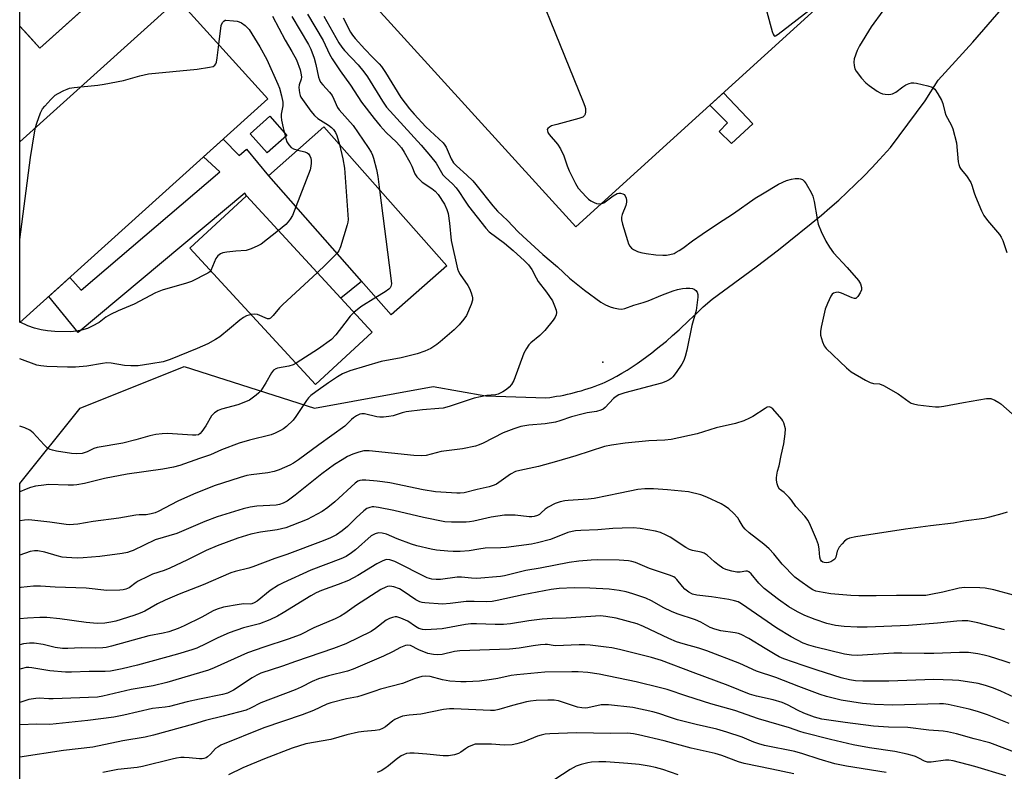
# Model space of a CAD drawing. Units: inches. Extents: x 1255762 to 1261762, y 493455 to 497455.
# Drawn here: x 1255762 to 1256082, y 495738 to 495982 of the extents above; entities that cross this region are included whole.
import ezdxf

# ---------------------------------------------------------------- set-up
doc = ezdxf.new("R2010")
doc.units = ezdxf.units.IN
doc.header["$MEASUREMENT"] = 0
for name, color, linetype in [('BLDG-Footprint', 5, 'Continuous'), ('CULTRL-Pad', 6, 'Continuous'), ('ELEV-Spot Elevation', 7, 'Continuous'), ('NTRL-Trees', 3, 'Continuous'), ('TRANS-Non Street Sidewalk', 7, 'Continuous'), ('TRANS-Parking Lot', 4, 'Continuous'), ('Undefined', 1, 'Continuous')]:
    doc.layers.add(name, color=color, linetype=linetype)

msp = doc.modelspace()

# ---------------------------------------------------------------- linework, layer by layer
at = {"layer": 'BLDG-Footprint'}
for points, elevation in [([(1256086.73, 496045.03), (1255943, 495914.42), (1255864.28, 496001.05), (1256008.01, 496131.66)], 399.71), ([(1255813.75, 495988.33), (1255762.47, 495942.07), (1255762.47, 495979.63), (1255769, 495972.4), (1255801.59, 496001.81)], 411.48), ([(1255762.47, 495942.07), (1255813.75, 495988.33), (1255842.95, 495955.96), (1255762.46, 495883.35)], 410.86), ([(1255901.06, 495901.74), (1255883.06, 495885.84), (1255843.2, 495930.98), (1255861.19, 495946.87)], 409.09), ([(1255876.84, 495880.2), (1255858.48, 495863.29), (1255817.7, 495907.54), (1255836.06, 495924.46)], 411.69)]:
    msp.add_lwpolyline(points, close=True, dxfattribs=dict(at, elevation=elevation))
at = {"layer": 'CULTRL-Pad'}
msp.add_lwpolyline([(1255849.13, 495944.15), (1255842.78, 495938.49), (1255837.28, 495944.67), (1255843.62, 495950.32)], close=True, dxfattribs=at)
at = {"layer": 'ELEV-Spot Elevation'}
msp.add_point((1255951.8, 495870.5, 402.51), dxfattribs=at)
at = {"layer": 'NTRL-Trees'}
msp.add_lwpolyline([(1255762.43, 495407.78), (1255762.46, 495831.12), (1255782.06, 495855.59), (1255815.86, 495869.11), (1255858.11, 495855.59), (1255896.62, 495862.66), (1255913.75, 495859.53), (1255933.25, 495858.94), (1255934.5, 495859.09), (1255935.63, 495859.25), (1255936.75, 495859.44), (1255938, 495859.63), (1255939.13, 495859.84), (1255940.25, 495860.09), (1255941.37, 495860.34), (1255942.5, 495860.62), (1255943.63, 495860.94), (1255944.75, 495861.25), (1255945.87, 495861.59), (1255947, 495861.94), (1255948.12, 495862.31), (1255949.25, 495862.72), (1255950.38, 495863.16), (1255951.5, 495863.59), (1255952.5, 495864.03), (1255954.5, 495864.94), (1255956.25, 495865.91), (1255957.87, 495866.91), (1255959.63, 495867.94), (1255961.25, 495869), (1255962.88, 495870.09), (1255964.37, 495871.19), (1255966, 495872.34), (1255967.63, 495873.5), (1255969.12, 495874.69), (1255970.62, 495875.91), (1255972.37, 495877.34), (1255974.38, 495879.16), (1255976.5, 495881), (1255979.75, 495884.12), (1255982.13, 495886.34), (1255984.37, 495888.5), (1255987.25, 495890.94), (1256001.5, 495901.5), (1256008.75, 495907.03), (1256022.75, 495918.19), (1256025.5, 495920.63), (1256028.37, 495923.12), (1256031.13, 495925.66), (1256033.75, 495928.25), (1256036.5, 495930.87), (1256039.13, 495933.56), (1256041.63, 495936.28), (1256045.13, 495940.19), (1256056.38, 495955.37), (1256060.62, 495962.03), (1256071.87, 495974.38), (1256081.88, 495985.87)], dxfattribs=at)
at = {"layer": 'TRANS-Non Street Sidewalk'}
for points in [[(1256000.47, 495947.83), (1255993.57, 495941.55), (1255989.48, 495945.37), (1255992.25, 495948.2), (1255986.47, 495953.92), (1255990.96, 495958)], [(1255828.52, 495942.95), (1255833.71, 495937.63), (1255836.11, 495939.68), (1255843.2, 495930.98), (1255873.44, 495896.74), (1255866.65, 495891.25), (1255836.06, 495924.46), (1255835.51, 495925.33), (1255781.45, 495880.17), (1255771.84, 495891.82), (1255778.67, 495897.98), (1255782.38, 495893.84), (1255827.4, 495932.25), (1255822.1, 495937.15)]]:
    msp.add_lwpolyline(points, close=True, dxfattribs=at)
at = {"layer": 'TRANS-Parking Lot'}
msp.add_lwpolyline([(1255809.76, 495992.76), (1255801.59, 496001.81), (1255801.27, 496001.51), (1255795.77, 495996.55), (1255769, 495972.4), (1255765.27, 495976.52), (1255762.47, 495979.63), (1255762.48, 496076.48), (1255768.02, 496069.98), (1255816.05, 496016.67), (1255825.1, 496006.61)], close=True, dxfattribs=at)
at = {"layer": 'Undefined'}
for points, elevation in [([(1255922.52, 496011.45), (1255945.36, 495955.06), (1255945.88, 495953.65), (1255946.08, 495952.81), (1255946.11, 495951.74), (1255946, 495950.99), (1255945.81, 495950.56), (1255945.27, 495950.08), (1255943.97, 495949.57), (1255936.82, 495947.71), (1255935.14, 495947.19), (1255934.43, 495946.82), (1255933.91, 495946.36), (1255933.72, 495946), (1255933.74, 495945.57), (1255933.92, 495945.11), (1255934.38, 495944.41), (1255937.06, 495941.23), (1255937.99, 495939.79), (1255939.11, 495937.49), (1255940.19, 495934.22), (1255940.84, 495932.62), (1255942.9, 495928.47), (1255943.79, 495926.99), (1255946.3, 495924.21), (1255947.15, 495923.42), (1255947.88, 495922.91), (1255948.9, 495922.32), (1255949.7, 495921.99), (1255950.49, 495921.9), (1255951.38, 495922.04)], 400), ([(1256003.6, 495989.59), (1256006.75, 495977.83), (1256007.01, 495977.04), (1256007.34, 495976.46), (1256007.48, 495976.37), (1256007.84, 495976.41), (1256008.71, 495976.94), (1256018.63, 495984.73)], 398), ([(1256046.5, 495989.85), (1256038.85, 495979.37), (1256035.03, 495973.25), (1256034.29, 495971.7), (1256033.4, 495969), (1256033.23, 495967.9), (1256033.32, 495966.79), (1256033.61, 495965.73), (1256034.02, 495965), (1256035.78, 495962.74), (1256037.09, 495961.22), (1256038.19, 495960.31), (1256040.82, 495958.54), (1256041.8, 495957.96), (1256042.58, 495957.66), (1256043.39, 495957.52), (1256044.5, 495957.45), (1256045.31, 495957.49), (1256045.83, 495957.59), (1256046.83, 495958.12), (1256049.2, 495959.91), (1256050.17, 495960.54), (1256051.19, 495961.01), (1256051.96, 495961.16), (1256052.76, 495961.19), (1256053.6, 495961.1), (1256057.3, 495960.2), (1256058.65, 495959.75), (1256059.13, 495959.48), (1256059.53, 495959.11), (1256060.53, 495957.67), (1256061.7, 495955.61), (1256062.09, 495954.53), (1256062.79, 495951.76), (1256063.14, 495950.68), (1256064.81, 495947.6), (1256065.34, 495946.25), (1256066.58, 495941.75), (1256067.17, 495935.53), (1256067.33, 495934.7), (1256067.68, 495933.72), (1256068.13, 495933.02), (1256069.84, 495931), (1256071.27, 495928.79), (1256071.6, 495927.98), (1256072.31, 495925.43), (1256072.7, 495924.31), (1256074.64, 495919.68), (1256075.41, 495918.1), (1256076.64, 495916.48), (1256080.54, 495911.97), (1256081.11, 495911.12), (1256081.57, 495910.04), (1256082.9, 495906.11)], 398), ([(1255861.2, 495982.79), (1255866.09, 495974.18), (1255867, 495972.77), (1255867.93, 495971.65), (1255872.29, 495967), (1255874.21, 495964.8), (1255875.36, 495963.1), (1255880.21, 495955.23), (1255881.57, 495953.31), (1255892.79, 495940.99), (1255895.81, 495937.37), (1255897.62, 495935.06), (1255899.81, 495931.37), (1255900.64, 495930.47), (1255902.94, 495928.44), (1255904.12, 495927.16), (1255905.05, 495925.88), (1255906.84, 495923.07), (1255908.16, 495921.19), (1255913.73, 495914), (1255914.9, 495912.84), (1255919.8, 495909.11), (1255922.6, 495906.8), (1255926.35, 495903.41), (1255927.59, 495902.1), (1255928.66, 495900.56), (1255930.08, 495897.86), (1255930.77, 495896.73), (1255933.48, 495893.19), (1255935.38, 495890.37), (1255936.09, 495888.77), (1255936.56, 495887.4), (1255936.7, 495886.58), (1255936.61, 495885.84), (1255936.26, 495885.11), (1255935.63, 495884.16), (1255932.96, 495880.74), (1255931.33, 495879.14), (1255928.37, 495876.81), (1255927.78, 495876.15), (1255926.92, 495874.95), (1255926.13, 495873.44), (1255922.85, 495864.57), (1255922.13, 495863.28), (1255921.36, 495862.38), (1255920.49, 495861.6), (1255919.27, 495860.87), (1255917.74, 495860.13), (1255916.92, 495859.9), (1255914.05, 495859.64), (1255910.02, 495858.84), (1255901.86, 495856.14), (1255899.95, 495855.62), (1255898.53, 495855.43), (1255893.17, 495855), (1255887.86, 495854.4), (1255886.56, 495854.11), (1255883.68, 495853.12), (1255882.26, 495852.83), (1255880.52, 495852.63), (1255879.38, 495852.64), (1255878.33, 495852.81), (1255874.36, 495853.7), (1255873.55, 495853.73), (1255872.85, 495853.6), (1255871.79, 495853.11), (1255870.79, 495852.47), (1255870.13, 495851.9), (1255868.79, 495850.47), (1255867.94, 495849.76), (1255859.5, 495843.72), (1255852.96, 495838.8), (1255851.35, 495837.72), (1255850.12, 495837.05), (1255846.66, 495835.57), (1255845.04, 495834.98), (1255843.03, 495834.61), (1255837.54, 495833.95), (1255836.2, 495833.7), (1255833.97, 495833.06), (1255825.52, 495830.33), (1255818.81, 495827.63), (1255813.81, 495825.33), (1255807.39, 495822.04), (1255806.38, 495821.61), (1255805.15, 495821.23), (1255803.44, 495820.94), (1255801.23, 495820.95), (1255800.08, 495820.85), (1255794.58, 495819.87), (1255786.25, 495818.74), (1255781.3, 495817.92), (1255779.89, 495817.78), (1255778.55, 495817.75), (1255777.51, 495817.82), (1255772.23, 495818.58), (1255766.35, 495819.25), (1255765.17, 495819.31), (1255764.03, 495819.25), (1255762.62, 495819.04), (1255762.46, 495819)], 404), ([(1255867.46, 495982.31), (1255869.85, 495977.66), (1255870.44, 495976.67), (1255871.33, 495975.55), (1255874.43, 495972.15), (1255876.95, 495969.49), (1255879.1, 495967.36), (1255879.85, 495966.5), (1255881.15, 495964.56), (1255886.2, 495956.38), (1255888.98, 495952.78), (1255890.49, 495951.02), (1255894.34, 495946.9), (1255899.93, 495941.67), (1255900.44, 495941.01), (1255900.87, 495940.26), (1255902.53, 495936.48), (1255903.31, 495935.21), (1255904.23, 495934.28), (1255907.64, 495931.26), (1255909.5, 495929.33), (1255910.47, 495928.21), (1255916.07, 495921.22), (1255917.52, 495919.54), (1255920.81, 495916.45), (1255924.3, 495912.81), (1255925.75, 495911.42), (1255932.31, 495905.44), (1255937.04, 495901.42), (1255940.94, 495897.74), (1255945.78, 495893.91), (1255951.06, 495889.95), (1255952.57, 495889.17), (1255954.14, 495888.49), (1255955.2, 495888.16), (1255956.83, 495887.82), (1255957.91, 495887.73), (1255958.92, 495887.92), (1255961.84, 495889.04), (1255964.86, 495889.91), (1255966.44, 495890.45), (1255971.08, 495892.34), (1255974.62, 495893.68), (1255976, 495894.1), (1255977.67, 495894.45), (1255978.85, 495894.57), (1255980.04, 495894.58), (1255980.89, 495894.44), (1255981.36, 495894.24), (1255981.98, 495893.79), (1255982.42, 495893.22), (1255982.58, 495892.46), (1255982.57, 495891.63), (1255982.09, 495887.33), (1255980.68, 495882.38), (1255979.02, 495874.42), (1255978.5, 495872.3), (1255978.04, 495871.06), (1255977.43, 495869.87), (1255975.58, 495867.17), (1255974.5, 495865.76), (1255973.91, 495865.19), (1255973.26, 495864.73), (1255972.22, 495864.23), (1255970.85, 495863.72), (1255958.93, 495860.58), (1255956.97, 495859.93), (1255956.04, 495859.37), (1255955.19, 495858.68), (1255952.55, 495855.76), (1255951.86, 495855.27), (1255951.1, 495854.89), (1255949.75, 495854.48), (1255946.66, 495854.06), (1255944.96, 495853.68), (1255941.59, 495852.74), (1255937.79, 495851.44), (1255936.41, 495851.07), (1255933.03, 495850.53), (1255927.76, 495850.01), (1255925.17, 495849.57), (1255922.85, 495848.84), (1255919.39, 495847.54), (1255912.86, 495844.26), (1255911.55, 495843.65), (1255910.46, 495843.25), (1255906.19, 495842.39), (1255899.25, 495841.47), (1255894.42, 495840.25), (1255892.97, 495840.09), (1255890.36, 495840.22), (1255875.85, 495841.77), (1255874.2, 495841.72), (1255872.52, 495841.32), (1255870.6, 495840.65), (1255868.85, 495839.86), (1255867.08, 495838.85), (1255864.6, 495837.28), (1255860.56, 495834.25), (1255851.89, 495827.36), (1255849.24, 495825.43), (1255848.01, 495824.77), (1255846.75, 495824.28), (1255845.67, 495824.05), (1255839.45, 495823.74), (1255837.25, 495823.41), (1255835.03, 495822.84), (1255826.54, 495820.29), (1255822.5, 495818.83), (1255813.45, 495814.93), (1255806.44, 495812.83), (1255799.31, 495809.42), (1255798.33, 495809.01), (1255797.42, 495808.73), (1255795.67, 495808.41), (1255788.4, 495807.39), (1255783.08, 495806.97), (1255781.04, 495806.92), (1255777.63, 495807.05), (1255776.23, 495807.21), (1255774.62, 495807.59), (1255770.55, 495808.8), (1255768.28, 495809.23), (1255767.18, 495809.29), (1255765.84, 495809.02), (1255762.46, 495807.85)], 402), ([(1255827.03, 495973.61), (1255827.87, 495979.86), (1255828.29, 495980.79), (1255828.71, 495981.25), (1255829.13, 495981.5), (1255829.33, 495981.57), (1255831.84, 495981.34), (1255832.98, 495981.2), (1255833.7, 495981.01), (1255834.47, 495980.62), (1255835.67, 495979.77), (1255836.33, 495979.19), (1255836.89, 495978.54), (1255840.38, 495972.87), (1255842.66, 495968.76), (1255846.27, 495960.71), (1255846.77, 495959.43), (1255847.48, 495956.93), (1255847.88, 495954.95), (1255847.84, 495953.75), (1255847.36, 495951.02), (1255847.35, 495950.2), (1255847.47, 495949.1), (1255847.97, 495946.59), (1255848.83, 495943.16), (1255849.19, 495942.05), (1255849.76, 495941.04), (1255850.54, 495940.2), (1255851.27, 495939.78), (1255852.7, 495939.38)], 412), ([(1255844.54, 495982.88), (1255848.61, 495975), (1255850.83, 495971.34), (1255852.26, 495968.64), (1255853.47, 495965.38), (1255853.85, 495963.78), (1255853.88, 495962.98), (1255853.81, 495962.43), (1255853.21, 495960.52), (1255853.1, 495959.67), (1255853.23, 495957.91), (1255853.44, 495957.12), (1255853.72, 495956.49), (1255856.9, 495952.02), (1255858.12, 495950.54), (1255859.25, 495949.65), (1255862.67, 495947.46), (1255863.71, 495946.64), (1255864.31, 495946.02), (1255864.94, 495945.1), (1255865.42, 495944.1), (1255866.23, 495941.17)], 410), ([(1255850.73, 495982.69), (1255856.22, 495973.64), (1255856.92, 495972.1), (1255858.03, 495969.21), (1255858.59, 495967.17), (1255859.47, 495963.02), (1255859.78, 495962.12), (1255860.14, 495961.45), (1255860.8, 495960.56), (1255862.98, 495958.14), (1255863.83, 495957.05), (1255864.45, 495955.92), (1255865.58, 495953.22), (1255866.1, 495952.38), (1255870.72, 495947.32), (1255875.55, 495940.2), (1255876.5, 495938.69), (1255876.95, 495937.76), (1255877.32, 495936.76), (1255878.22, 495933.07), (1255878.69, 495930.77), (1255879.27, 495926.41)], 408), ([(1255852.7, 495939.38), (1255855, 495938.79), (1255855.78, 495938.44), (1255856.19, 495938.11), (1255856.64, 495937.51), (1255856.93, 495936.77), (1255857.05, 495935.97), (1255857.06, 495935.16), (1255856.98, 495934.09), (1255856.7, 495932.96), (1255852.09, 495920.91)], 412), ([(1255866.23, 495941.17), (1255867.34, 495936.51), (1255867.86, 495933.48), (1255869.02, 495916.81), (1255868.95, 495915.93), (1255868.76, 495915.07), (1255866.61, 495907.95), (1255866.04, 495906.61), (1255865.43, 495905.81)], 410), ([(1255951.38, 495922.04), (1255952.03, 495922.29), (1255952.52, 495922.58), (1255955.13, 495924.54), (1255956.4, 495925.26), (1255956.93, 495925.41), (1255957.49, 495925.42), (1255958.28, 495925.21), (1255958.71, 495924.93), (1255959.01, 495924.53), (1255959.31, 495923.79), (1255959.47, 495922.97), (1255959.49, 495922.43), (1255959.21, 495921.34), (1255958.02, 495918.4), (1255957.85, 495917.57), (1255957.82, 495916.74), (1255958.12, 495915.33), (1255959.76, 495909.99), (1255960.13, 495908.89), (1255960.49, 495908.14), (1255961.04, 495907.55), (1255961.73, 495907.1), (1255963, 495906.46), (1255964.07, 495906.08), (1255965.77, 495905.78), (1255968.93, 495905.4), (1255971.24, 495905.2), (1255972.38, 495905.22), (1255973.49, 495905.43), (1255974.86, 495905.83), (1255975.61, 495906.18), (1255976.56, 495906.74), (1255977.7, 495907.52), (1255980.84, 495909.91), (1255984.05, 495912.01), (1255989.02, 495915.47), (1255994.14, 495918.78), (1256001.22, 495923.72), (1256003.57, 495925.19), (1256008.78, 495928.25), (1256011.4, 495929.45), (1256013.04, 495929.97), (1256014.2, 495930.11), (1256015.37, 495930.12), (1256015.92, 495930.06), (1256016.57, 495929.81), (1256017.13, 495929.32), (1256017.77, 495928.39), (1256019.36, 495925.64), (1256019.97, 495924.35), (1256020.37, 495922.7), (1256021.32, 495917.04), (1256021.67, 495915.36), (1256022.59, 495912.89), (1256024.1, 495909.84), (1256025.31, 495907.88), (1256026.68, 495906), (1256031.11, 495901.28), (1256034.77, 495896.97), (1256035.37, 495895.99), (1256035.73, 495894.76), (1256035.69, 495894), (1256035.29, 495892.99), (1256034.57, 495891.83), (1256034.24, 495891.46), (1256033.86, 495891.22), (1256033.41, 495891.19), (1256032.65, 495891.38), (1256029.21, 495892.92), (1256028.15, 495893.22), (1256027.35, 495893.16), (1256026.61, 495892.92), (1256026.21, 495892.61), (1256025.75, 495891.95), (1256024.69, 495889.6), (1256023.98, 495887.71), (1256022.63, 495881.89), (1256022.37, 495880.44), (1256022.41, 495879.31), (1256023.04, 495877.15), (1256023.57, 495875.85), (1256024.24, 495874.94), (1256030.82, 495868.64), (1256032.42, 495867.35), (1256037.02, 495864.68), (1256038.57, 495863.87), (1256039.64, 495863.58), (1256041.61, 495863.51), (1256042.91, 495862.98), (1256047.65, 495860.2), (1256051.18, 495857.66), (1256051.89, 495857.24), (1256052.57, 495856.95), (1256053.97, 495856.66), (1256057.71, 495856.22), (1256059.78, 495856.02), (1256060.96, 495856), (1256062.43, 495856.19), (1256068.85, 495857.45), (1256076.36, 495858.71), (1256077.21, 495858.75), (1256077.75, 495858.66), (1256079.04, 495858.14), (1256080.28, 495857.45), (1256080.98, 495856.96), (1256084.67, 495853.74)], 400), ([(1255879.27, 495926.41), (1255882.97, 495897.75), (1255883.1, 495895.98), (1255882.89, 495895.04), (1255882.68, 495894.65), (1255882.3, 495894.24), (1255881.1, 495893.39), (1255878.05, 495891.52)], 408), ([(1255852.09, 495920.91), (1255851.01, 495918.15), (1255850.27, 495916.92), (1255849.57, 495916.03), (1255848.78, 495915.2), (1255846.4, 495913.24)], 412), ([(1255846.4, 495913.24), (1255840.78, 495908.81), (1255839.76, 495908.24), (1255837.58, 495907.27), (1255835.92, 495906.76), (1255832.58, 495906.52), (1255829.73, 495906.22), (1255828.33, 495906), (1255827.57, 495905.73), (1255826.75, 495905.06), (1255826.1, 495904.19), (1255824.44, 495900.23)], 412), ([(1255865.43, 495905.81), (1255861.83, 495902.22), (1255859.01, 495899.55)], 410), ([(1255824.44, 495900.23), (1255824.13, 495899.81), (1255823.51, 495899.36), (1255818.24, 495896.67), (1255816.58, 495896.12), (1255808.73, 495893.84), (1255806.56, 495893.07), (1255799.59, 495889.31), (1255794.44, 495887.2), (1255791.89, 495885.95), (1255790.43, 495885.11), (1255788.2, 495883.44), (1255785.95, 495882.16), (1255784.41, 495881.48), (1255782.53, 495880.89), (1255780.85, 495880.56), (1255778.88, 495880.4), (1255773.81, 495880.43), (1255771.47, 495880.63), (1255769.41, 495880.97), (1255767.24, 495881.58), (1255765.11, 495882.33), (1255762.6, 495883.48)], 412), ([(1255859.01, 495899.55), (1255847.87, 495889.19), (1255846.83, 495888.11), (1255844.67, 495885.61), (1255843.85, 495884.84), (1255843.4, 495884.62), (1255842.89, 495884.61), (1255842.16, 495884.85), (1255840.41, 495885.7), (1255839.64, 495885.98), (1255838.62, 495886.13), (1255837.55, 495886)], 410), ([(1255878.05, 495891.52), (1255873.22, 495888.47), (1255870.93, 495886.61)], 408), ([(1255837.55, 495886), (1255836.09, 495885.55), (1255835.04, 495885.03), (1255833.89, 495884.15), (1255830.57, 495881.31), (1255827.45, 495878.77), (1255826.02, 495877.84), (1255823.51, 495876.48), (1255820.05, 495874.94), (1255811.28, 495871.33), (1255809.05, 495870.66), (1255805, 495869.92), (1255800.85, 495869.37), (1255798.51, 495869.28), (1255796.49, 495869.44), (1255792.15, 495870.17), (1255790.75, 495870.25), (1255789.35, 495870.1), (1255784.26, 495869.2), (1255780.55, 495868.89), (1255777.95, 495868.84), (1255771.26, 495869.1), (1255769.26, 495869.28), (1255768.02, 495869.54), (1255762.46, 495871.57)], 410), ([(1255870.93, 495886.61), (1255869.77, 495885.45), (1255868.03, 495883.16), (1255865.02, 495879.43), (1255863.62, 495877.91), (1255859.42, 495874.8), (1255852.17, 495870.14)], 408), ([(1255852.17, 495870.14), (1255851.17, 495869.66), (1255849.82, 495869.23), (1255846.08, 495868.57), (1255845.55, 495868.37), (1255844.85, 495867.91), (1255844.16, 495867.07), (1255842.39, 495863.85), (1255840.68, 495861.19), (1255840.08, 495860.55), (1255839.19, 495859.78), (1255837.05, 495858.2), (1255835.74, 495857.58), (1255833.3, 495856.64), (1255827.97, 495855.23), (1255826.91, 495854.77), (1255825.67, 495854.03), (1255825.24, 495853.67), (1255824.72, 495853.04), (1255822.83, 495849.87), (1255821.52, 495847.96), (1255820.98, 495847.33), (1255820.43, 495846.95), (1255819.64, 495846.78), (1255818.5, 495846.78), (1255810.45, 495847.39), (1255808.71, 495847.28), (1255806.67, 495847.03), (1255804.71, 495846.61), (1255800.16, 495845.3), (1255795.87, 495844.25), (1255787.58, 495842.83), (1255786.54, 495842.46), (1255784.34, 495841.39), (1255782.69, 495840.9), (1255780.99, 495840.77), (1255779.28, 495840.86), (1255774.37, 495841.59), (1255773.04, 495841.89), (1255772.28, 495842.14), (1255771.37, 495842.71), (1255770.33, 495843.65), (1255766.78, 495847.54), (1255765.68, 495848.45), (1255764.14, 495849.14), (1255762.46, 495849.74)], 408), ([(1256083.04, 495821.84), (1256081.32, 495821.3), (1256077.28, 495820.16), (1256075.55, 495819.79), (1256068.93, 495818.85), (1256065.56, 495818.2), (1256058.12, 495817.41), (1256049.97, 495816.32), (1256033.94, 495813.82), (1256031.8, 495813.34), (1256031.08, 495813.02), (1256030.21, 495812.41), (1256029.42, 495811.57), (1256028.53, 495810.4), (1256027.85, 495809.15), (1256027.42, 495807.2), (1256027.05, 495806.56), (1256026.45, 495806.1), (1256025.73, 495805.73), (1256024.97, 495805.46), (1256024.44, 495805.39), (1256023.63, 495805.45), (1256023.14, 495805.61), (1256022.75, 495805.87), (1256022.37, 495806.41), (1256022.18, 495807.16), (1256022, 495809.8), (1256021.74, 495811.24), (1256021.13, 495812.89), (1256019.18, 495817.49), (1256018.41, 495819.06), (1256017.32, 495820.48), (1256014.46, 495823.65), (1256013.01, 495825.73), (1256012.29, 495826.62), (1256010.65, 495828.2), (1256009.11, 495829.24), (1256008.65, 495830.02), (1256008.36, 495831.06), (1256008.18, 495832.15), (1256008.14, 495832.97), (1256008.22, 495833.78), (1256008.48, 495835.1), (1256009, 495836.89), (1256009.62, 495840.2), (1256010.56, 495844.03), (1256010.99, 495847.2), (1256011.02, 495848.91), (1256010.57, 495850.76), (1256010.24, 495851.51), (1256009.92, 495851.99), (1256006.94, 495855.31), (1256006.32, 495855.81), (1256005.88, 495855.98), (1256005.16, 495855.85), (1256004.42, 495855.48), (1256000.41, 495852.87), (1255999.39, 495852.29), (1255997.57, 495851.49), (1255994.85, 495850.57), (1255988.52, 495849.21), (1255982.41, 495847.29), (1255973.9, 495845.44), (1255971.93, 495845.22), (1255966.71, 495844.96), (1255958.96, 495844.23), (1255954.57, 495843.56), (1255952.28, 495843.11), (1255942.99, 495840.05), (1255936.7, 495838.24), (1255930.88, 495836.67), (1255924.81, 495835.36), (1255923.39, 495834.98), (1255921.77, 495834.2), (1255918, 495831.42), (1255917.27, 495830.95), (1255916.5, 495830.6), (1255914.89, 495830.06), (1255910.94, 495829.2), (1255906.75, 495828.09), (1255905.42, 495827.94), (1255904.3, 495827.93), (1255897.47, 495828.39), (1255893.41, 495829.04), (1255882.56, 495831.3), (1255880.25, 495831.7), (1255878.53, 495831.91), (1255874.79, 495832.15), (1255873.65, 495832.18), (1255872.82, 495832.09), (1255872.22, 495831.86), (1255871.33, 495831.23), (1255864.72, 495825.13), (1255862.49, 495823.31), (1255860.6, 495822.04), (1255855.76, 495819.42), (1255850.8, 495817.43), (1255848.88, 495816.75), (1255846.04, 495816.11), (1255840.58, 495815.28), (1255837.52, 495814.63), (1255833.25, 495813.39), (1255826.54, 495810.92), (1255822.92, 495809.34), (1255816.93, 495806.32), (1255811.18, 495803.61), (1255809.31, 495802.89), (1255805.56, 495801.65), (1255804, 495800.97), (1255800.94, 495799.41), (1255800.23, 495798.96), (1255797.98, 495797.29), (1255796.86, 495796.76), (1255796.05, 495796.6), (1255794.94, 495796.5), (1255790.75, 495796.4), (1255784.02, 495797.13), (1255773.93, 495797.43), (1255769.17, 495797.76), (1255766.94, 495797.74), (1255762.85, 495797.36), (1255762.46, 495797.27)], 400), ([(1256085.1, 495794.92), (1256078.71, 495796.63), (1256075.91, 495797.14), (1256074.18, 495797.29), (1256069.17, 495797.34), (1256067.47, 495797.17), (1256062.14, 495795.85), (1256058.2, 495795.03), (1256056.61, 495794.8), (1256051.94, 495794.72), (1256047.11, 495794.78), (1256040.45, 495794.66), (1256034.84, 495794.68), (1256032.28, 495794.78), (1256025.83, 495795.32), (1256023.24, 495795.69), (1256020.96, 495796.21), (1256019.95, 495796.6), (1256019.02, 495797.11), (1256015.69, 495799.47), (1256014.09, 495800.72), (1256009.94, 495804.91), (1256007.25, 495808.3), (1256005.75, 495809.95), (1256004.07, 495811.44), (1255999.3, 495815.12), (1255997.96, 495816.26), (1255997.31, 495817.06), (1255996.04, 495819.25), (1255995.55, 495819.95), (1255994.16, 495821.48), (1255992.66, 495822.9), (1255991.54, 495823.7), (1255990.13, 495824.55), (1255985.53, 495826.69), (1255983.56, 495827.39), (1255979.52, 495828.44), (1255972.79, 495829.07), (1255968.24, 495829.36), (1255965.39, 495829.35), (1255963.1, 495829.18), (1255957.33, 495828.03), (1255948.96, 495826.21), (1255947.01, 495825.99), (1255940.55, 495825.64), (1255939.38, 495825.48), (1255937.92, 495825.16), (1255936.27, 495824.58), (1255933.96, 495823.44), (1255933.04, 495822.8), (1255931.77, 495821.55), (1255931.17, 495821.09), (1255930.52, 495820.72), (1255929.5, 495820.42), (1255928.7, 495820.32), (1255927.86, 495820.35), (1255923.33, 495820.89), (1255919.81, 495820.84), (1255915.46, 495820.15), (1255909.88, 495818.89), (1255908.5, 495818.64), (1255907.36, 495818.53), (1255902.65, 495818.53), (1255900.5, 495818.72), (1255893.57, 495820.1), (1255883.91, 495822.33), (1255878.91, 495823.36), (1255877.44, 495823.56), (1255876.88, 495823.54), (1255876.09, 495823.38), (1255875.11, 495822.95), (1255874.21, 495822.27), (1255871.68, 495819.97), (1255868.83, 495817.19), (1255867.07, 495815.7), (1255865.3, 495814.5), (1255863.3, 495813.46), (1255860.99, 495812.52), (1255849.14, 495808.03), (1255845.23, 495806.75), (1255838.16, 495804.05), (1255836.81, 495803.63), (1255832.33, 495802.53), (1255830.94, 495802.08), (1255822.04, 495798.17), (1255814.2, 495795.16), (1255809.7, 495793.24), (1255807.22, 495792.05), (1255803.03, 495789.7), (1255801.51, 495788.97), (1255799.46, 495788.24), (1255793.64, 495786.46), (1255791.99, 495786.06), (1255790.07, 495785.73), (1255787.62, 495785.67), (1255784, 495786.04), (1255775.48, 495787.22), (1255771.22, 495787.57), (1255768.94, 495787.61), (1255764.96, 495787.45), (1255762.45, 495787.2)], 398), ([(1256082.2, 495783.61), (1256073.52, 495785.87), (1256071.84, 495786.26), (1256070.23, 495786.49), (1256068.46, 495786.54), (1256066.69, 495786.46), (1256060.41, 495785.83), (1256050.96, 495785.04), (1256037.62, 495784.46), (1256034.35, 495784.47), (1256030.08, 495784.7), (1256027.34, 495785.06), (1256024.5, 495785.72), (1256020.72, 495786.92), (1256017.32, 495788.28), (1256014.97, 495789.44), (1256012.16, 495791.07), (1256008.77, 495793.45), (1256004.17, 495797.08), (1256002.4, 495798.81), (1255999.92, 495801.83), (1255999.11, 495802.47), (1255998.68, 495802.61), (1255998.21, 495802.63), (1255996.39, 495802.36), (1255995.25, 495802.34), (1255993.6, 495802.63), (1255991.72, 495803.17), (1255990.73, 495803.67), (1255989.11, 495804.79), (1255987.99, 495805.7), (1255985.59, 495807.89), (1255984.65, 495808.49), (1255983.65, 495808.81), (1255980.88, 495809.33), (1255979.91, 495809.69), (1255978.69, 495810.38), (1255973.61, 495813.7), (1255972.34, 495814.36), (1255970.49, 495815.17), (1255968.82, 495815.62), (1255963.92, 495816.46), (1255961.65, 495816.69), (1255957.98, 495816.64), (1255955.04, 495816.52), (1255950.1, 495816.06), (1255944.63, 495815.87), (1255942.9, 495815.74), (1255941.77, 495815.55), (1255940.44, 495815.17), (1255934.76, 495812.95), (1255930.59, 495811.84), (1255928.62, 495811.39), (1255920.42, 495810.3), (1255918.68, 495810.18), (1255913.52, 495810.1), (1255911.48, 495809.82), (1255908.32, 495809.22), (1255905.42, 495809.04), (1255903.17, 495809.04), (1255901.45, 495809.14), (1255897.71, 495809.48), (1255895.97, 495809.8), (1255891.33, 495810.93), (1255889.62, 495811.43), (1255884.93, 495813.19), (1255881.51, 495814.69), (1255880.08, 495815.04), (1255878.93, 495815.11), (1255877.83, 495814.81), (1255876.56, 495814.12), (1255871.47, 495809.58), (1255870.12, 495808.57), (1255868.39, 495807.45), (1255866.69, 495806.66), (1255856.95, 495802.97), (1255847.92, 495798.92), (1255846.44, 495798.06), (1255843.74, 495796.33), (1255839.57, 495792.92), (1255838.6, 495792.33), (1255837.8, 495792.07), (1255837.29, 495791.99), (1255835.16, 495792), (1255833.72, 495791.84), (1255828.62, 495790.92), (1255826.52, 495790.36), (1255825.21, 495789.78), (1255821.56, 495787.67), (1255815.79, 495784.87), (1255813.9, 495784.07), (1255810.82, 495783.01), (1255808.98, 495782.56), (1255804.35, 495781.64), (1255792.18, 495778.31), (1255790.52, 495777.9), (1255789.38, 495777.74), (1255787.04, 495777.65), (1255782.42, 495777.82), (1255778.01, 495777.53), (1255776.29, 495777.54), (1255773.94, 495777.91), (1255770.03, 495778.84), (1255767.09, 495779.24), (1255765.63, 495779.33), (1255763.64, 495779.1), (1255762.45, 495778.78)], 396), ([(1255976.23, 495736.58), (1255971.27, 495738.28), (1255968.83, 495738.93), (1255966.77, 495739.31), (1255963.53, 495739.84), (1255959.83, 495740.23), (1255952.76, 495740.71), (1255950.42, 495740.74), (1255948.09, 495740.6), (1255946.93, 495740.45), (1255944.67, 495739.88), (1255943.06, 495739.33), (1255941.17, 495738.29), (1255933.37, 495733.18)], 380)]:
    msp.add_lwpolyline(points, dxfattribs=dict(at, elevation=elevation))
for points in [[(1255855.91, 495983.54, 406), (1255861, 495974.89, 406), (1255863.06, 495970.53, 406), (1255863.92, 495968.99, 406), (1255866.44, 495965.05, 406), (1255869.86, 495960.44, 406), (1255873.4, 495954.87, 406), (1255877.46, 495949.62, 406), (1255879.45, 495947.23, 406), (1255881.42, 495945.07, 406), (1255884.77, 495941.98, 406), (1255886.34, 495940.13, 406), (1255887.25, 495938.72, 406), (1255889.06, 495935.42, 406), (1255889.7, 495934.13, 406), (1255890.72, 495931.65, 406), (1255891.35, 495930.71, 406), (1255892.3, 495929.66, 406), (1255893.13, 495928.9, 406), (1255896.27, 495926.9, 406), (1255897.35, 495926.01, 406), (1255898.27, 495924.93, 406), (1255900.31, 495921.79, 406), (1255901.13, 495920.05, 406), (1255901.52, 495918.74, 406), (1255901.96, 495915.66, 406), (1255902.55, 495909.98, 406), (1255904.59, 495900.77, 406), (1255904.89, 495899.98, 406), (1255905.41, 495898.97, 406), (1255907.92, 495895.45, 406), (1255908.49, 495894.45, 406), (1255909.01, 495893.06, 406), (1255909.33, 495891.93, 406), (1255909.44, 495891.36, 406), (1255909.43, 495890.62, 406), (1255909.03, 495889.23, 406), (1255907.5, 495885.71, 406), (1255906.67, 495884.49, 406), (1255905.14, 495882.65, 406), (1255903.5, 495881.02, 406), (1255898.98, 495877.07, 406), (1255897.83, 495876.21, 406), (1255895.89, 495874.98, 406), (1255894, 495874.13, 406), (1255891.47, 495873.25, 406), (1255886.29, 495871.97, 406), (1255879.82, 495870.7, 406), (1255869.58, 495867.68, 406), (1255867.24, 495866.74, 406), (1255865.56, 495865.75, 406), (1255862.72, 495863.84, 406), (1255858.54, 495860.92, 406), (1255856.99, 495859.68, 406), (1255856.21, 495858.92, 406), (1255855.55, 495858.07, 406), (1255852.12, 495852.84, 406), (1255851.25, 495851.69, 406), (1255849.1, 495849.64, 406), (1255848.05, 495848.86, 406), (1255847.13, 495848.29, 406), (1255845.41, 495847.41, 406), (1255844.1, 495846.91, 406), (1255837.02, 495845.24, 406), (1255833.71, 495844.22, 406), (1255827.98, 495842.05, 406), (1255824.41, 495840.4, 406), (1255820.75, 495839.21, 406), (1255814.45, 495837, 406), (1255812.39, 495836.45, 406), (1255808.95, 495835.81, 406), (1255797.27, 495834.2, 406), (1255789.95, 495832.75, 406), (1255783.45, 495831.14, 406), (1255781, 495830.68, 406), (1255779.88, 495830.58, 406), (1255778.12, 495830.57, 406), (1255771.73, 495830.76, 406), (1255770.26, 495830.63, 406), (1255767.61, 495830.23, 406), (1255765.92, 495829.79, 406), (1255764.56, 495829.33, 406), (1255762.46, 495828.46, 406)], [(1255762.46, 495910.35, 412), (1255765.98, 495936.9, 412), (1255767.23, 495944.98, 412), (1255767.54, 495946.7, 412), (1255767.96, 495948.11, 412), (1255769.19, 495951.43, 412), (1255769.86, 495952.72, 412), (1255770.58, 495953.61, 412), (1255772.53, 495955.75, 412), (1255773.98, 495957.15, 412), (1255774.95, 495957.76, 412), (1255776.75, 495958.69, 412), (1255777.79, 495959.16, 412), (1255778.62, 495959.42, 412), (1255780.08, 495959.64, 412), (1255787.81, 495960.41, 412), (1255789.85, 495960.72, 412), (1255796.13, 495961.96, 412), (1255801.39, 495963.45, 412), (1255804.22, 495964.11, 412), (1255820.01, 495965.68, 412), (1255824.1, 495966.25, 412), (1255825.19, 495966.52, 412), (1255825.82, 495966.93, 412), (1255826.09, 495967.34, 412), (1255826.27, 495967.86, 412), (1255826.51, 495969.29, 412), (1255827.03, 495973.61, 412)], [(1255762.6, 495883.48, 412), (1255762.46, 495883.56, 412)], [(1256083.95, 495772.82, 394), (1256082.02, 495773.48, 394), (1256077.28, 495774.98, 394), (1256075.57, 495775.44, 394), (1256073.55, 495775.84, 394), (1256070.44, 495776.2, 394), (1256067.58, 495776.3, 394), (1256059.27, 495775.96, 394), (1256056.11, 495775.9, 394), (1256048.78, 495776.05, 394), (1256046.28, 495776.02, 394), (1256034.31, 495775.25, 394), (1256032.5, 495775.35, 394), (1256030.26, 495775.75, 394), (1256020.93, 495777.95, 394), (1256018.66, 495778.61, 394), (1256016.79, 495779.31, 394), (1256012.9, 495781.3, 394), (1256008.2, 495784.16, 394), (1255996.73, 495792.06, 394), (1255995.68, 495792.69, 394), (1255994.5, 495793.08, 394), (1255992.61, 495793.45, 394), (1255987.05, 495794.31, 394), (1255982.29, 495794.82, 394), (1255980.87, 495795.15, 394), (1255979.64, 495795.81, 394), (1255978.33, 495796.86, 394), (1255977.57, 495797.69, 394), (1255975.81, 495799.94, 394), (1255975.21, 495800.49, 394), (1255974.76, 495800.77, 394), (1255973.43, 495801.31, 394), (1255966.88, 495803.5, 394), (1255962.31, 495805.48, 394), (1255961.19, 495805.82, 394), (1255960.06, 495806.03, 394), (1255957.07, 495806.26, 394), (1255950, 495806.3, 394), (1255947.99, 495806.24, 394), (1255943.91, 495805.9, 394), (1255940.8, 495805.43, 394), (1255931.46, 495803.62, 394), (1255926.77, 495802.85, 394), (1255919.79, 495801.17, 394), (1255918.49, 495800.93, 394), (1255910.85, 495800.33, 394), (1255909.14, 495800.38, 394), (1255905.85, 495800.69, 394), (1255904.46, 495800.7, 394), (1255899.09, 495799.99, 394), (1255897.65, 495799.9, 394), (1255896.25, 495800.05, 394), (1255894.73, 495800.52, 394), (1255884.18, 495805.75, 394), (1255882.63, 495806.33, 394), (1255881.66, 495806.42, 394), (1255881.15, 495806.34, 394), (1255880.37, 495806.06, 394), (1255878.33, 495805.06, 394), (1255872.2, 495801.28, 394), (1255869.22, 495799.65, 394), (1255865.79, 495798.3, 394), (1255860.44, 495796.42, 394), (1255858.63, 495795.62, 394), (1255856.91, 495794.66, 394), (1255847.94, 495789.08, 394), (1255846.1, 495788.09, 394), (1255843.62, 495786.91, 394), (1255840.31, 495785.59, 394), (1255835.06, 495784.25, 394), (1255830.45, 495782.59, 394), (1255826.76, 495781.05, 394), (1255822.81, 495779.03, 394), (1255819.97, 495777.69, 394), (1255818.29, 495777.11, 394), (1255813.71, 495775.75, 394), (1255800.64, 495772.1, 394), (1255795.73, 495770.94, 394), (1255791.95, 495770.21, 394), (1255790.2, 495770.07, 394), (1255785, 495770.05, 394), (1255779.26, 495769.84, 394), (1255777.32, 495769.88, 394), (1255772.24, 495770.32, 394), (1255766.42, 495771.28, 394), (1255765.37, 495771.37, 394), (1255764.54, 495771.36, 394), (1255762.86, 495770.99, 394), (1255762.45, 495770.85, 394)], [(1256090.79, 495759.2, 392), (1256080.96, 495763.66, 392), (1256078.55, 495764.63, 392), (1256076.04, 495765.52, 392), (1256073.59, 495766.16, 392), (1256067.37, 495767.11, 392), (1256065.31, 495767.31, 392), (1256059.17, 495767.45, 392), (1256044.66, 495766.93, 392), (1256036.13, 495766.94, 392), (1256033.81, 495767.04, 392), (1256031.87, 495767.37, 392), (1256029.14, 495768.06, 392), (1256021.31, 495770.51, 392), (1256016.83, 495772.01, 392), (1256010.56, 495774.23, 392), (1256009, 495774.9, 392), (1256007.7, 495775.56, 392), (1256004.42, 495777.51, 392), (1255999.17, 495780.82, 392), (1255996.62, 495782.1, 392), (1255995.83, 495782.4, 392), (1255994.71, 495782.67, 392), (1255990.03, 495783.27, 392), (1255988.14, 495783.79, 392), (1255986.61, 495784.42, 392), (1255983.56, 495786.08, 392), (1255981.8, 495786.91, 392), (1255975.89, 495788.86, 392), (1255974.03, 495789.6, 392), (1255971.6, 495790.77, 392), (1255967.55, 495793.01, 392), (1255965.74, 495793.86, 392), (1255961.5, 495795.32, 392), (1255959.28, 495795.92, 392), (1255957.1, 495796.38, 392), (1255953.78, 495796.81, 392), (1255947.48, 495797.16, 392), (1255942.46, 495797.25, 392), (1255937.53, 495797.06, 392), (1255934.97, 495796.7, 392), (1255925.87, 495794.98, 392), (1255917.5, 495793.11, 392), (1255915.83, 495792.81, 392), (1255913.93, 495792.69, 392), (1255909.99, 495792.83, 392), (1255907.33, 495792.81, 392), (1255902.24, 495792.15, 392), (1255899.75, 495791.97, 392), (1255893.93, 495792.36, 392), (1255893.08, 495792.48, 392), (1255892.3, 495792.7, 392), (1255891.06, 495793.33, 392), (1255886.95, 495796.16, 392), (1255885.71, 495796.91, 392), (1255883.95, 495797.62, 392), (1255882.61, 495797.75, 392), (1255881.8, 495797.66, 392), (1255881.27, 495797.5, 392), (1255879.73, 495796.74, 392), (1255871.82, 495791.61, 392), (1255868, 495788.91, 392), (1255866.6, 495788.04, 392), (1255864.89, 495787.2, 392), (1255857.92, 495784.25, 392), (1255853.46, 495781.99, 392), (1255849.64, 495780.53, 392), (1255841.67, 495777.97, 392), (1255836.43, 495776.16, 392), (1255825.59, 495771.25, 392), (1255823.75, 495770.5, 392), (1255810.21, 495766.52, 392), (1255805.81, 495765.42, 392), (1255798.61, 495764.2, 392), (1255789.4, 495762.06, 392), (1255787.68, 495761.79, 392), (1255773.33, 495761.17, 392), (1255771.87, 495761.18, 392), (1255768.74, 495761.4, 392), (1255767.62, 495761.37, 392), (1255765.4, 495761.02, 392), (1255762.45, 495759.98, 392)], [(1256083.71, 495753.16, 390), (1256076.62, 495756.01, 390), (1256073.44, 495757.09, 390), (1256070.66, 495757.81, 390), (1256063.83, 495759.37, 390), (1256062.39, 495759.57, 390), (1256061.09, 495759.63, 390), (1256045.9, 495759.18, 390), (1256039.99, 495759.33, 390), (1256036.01, 495759.68, 390), (1256029.16, 495760.81, 390), (1256024.4, 495762.02, 390), (1256022.33, 495762.66, 390), (1256015.37, 495765.25, 390), (1256007.88, 495768.19, 390), (1256001.62, 495770.19, 390), (1255996.27, 495772.68, 390), (1255985.52, 495776.75, 390), (1255982.9, 495777.64, 390), (1255977.82, 495779.03, 390), (1255975.7, 495779.74, 390), (1255973.21, 495780.81, 390), (1255964.99, 495784.7, 390), (1255962.87, 495785.55, 390), (1255956.05, 495787.41, 390), (1255952.7, 495787.98, 390), (1255951.02, 495788.12, 390), (1255939.87, 495787.43, 390), (1255935.34, 495787.28, 390), (1255932.08, 495787.08, 390), (1255927.69, 495786.5, 390), (1255921.82, 495785.58, 390), (1255919.47, 495785.32, 390), (1255916.78, 495785.3, 390), (1255910.76, 495785.58, 390), (1255908.93, 495785.56, 390), (1255907.18, 495785.31, 390), (1255899.61, 495783.94, 390), (1255894.31, 495783.61, 390), (1255893.19, 495783.69, 390), (1255892.01, 495784.07, 390), (1255890.89, 495784.72, 390), (1255888.45, 495786.4, 390), (1255886.15, 495787.42, 390), (1255884.84, 495787.78, 390), (1255884.31, 495787.8, 390), (1255883.51, 495787.64, 390), (1255882.45, 495787.29, 390), (1255881.44, 495786.78, 390), (1255877.93, 495784.04, 390), (1255876.5, 495783.09, 390), (1255868.36, 495779.04, 390), (1255864.32, 495777.5, 390), (1255852.01, 495773.37, 390), (1255847.74, 495771.81, 390), (1255840.68, 495769.5, 390), (1255839.4, 495768.88, 390), (1255837.91, 495768.01, 390), (1255831.82, 495763.99, 390), (1255829.93, 495763.1, 390), (1255828.3, 495762.61, 390), (1255820.79, 495761.12, 390), (1255816.81, 495760.22, 390), (1255811.04, 495758.77, 390), (1255809.69, 495758.54, 390), (1255805.59, 495758.12, 390), (1255796.19, 495755.86, 390), (1255793.04, 495755.28, 390), (1255784.6, 495754.15, 390), (1255774.25, 495753.05, 390), (1255772.25, 495752.91, 390), (1255768.03, 495752.94, 390), (1255762.45, 495752.73, 390)], [(1256086.32, 495743.52, 388), (1256077.4, 495746.89, 388), (1256072.33, 495748.19, 388), (1256066.63, 495749.87, 388), (1256063.7, 495750.46, 388), (1256062.24, 495750.66, 388), (1256057.64, 495751.03, 388), (1256050.73, 495751.86, 388), (1256044.54, 495751.98, 388), (1256039.59, 495752.33, 388), (1256030.39, 495753.49, 388), (1256022.85, 495754.66, 388), (1256020.46, 495755.29, 388), (1256017.03, 495756.53, 388), (1256015.18, 495757.42, 388), (1256011.74, 495759.24, 388), (1256010.03, 495759.98, 388), (1256007.06, 495760.88, 388), (1256001.59, 495762.09, 388), (1255999.42, 495762.75, 388), (1255992.45, 495765.54, 388), (1255981.03, 495769.72, 388), (1255970.81, 495773.7, 388), (1255967.52, 495774.68, 388), (1255957.14, 495777.2, 388), (1255954.67, 495777.72, 388), (1255952.83, 495777.99, 388), (1255947.59, 495778.61, 388), (1255945.95, 495778.73, 388), (1255944.05, 495778.75, 388), (1255936.42, 495778.47, 388), (1255935.58, 495778.51, 388), (1255933.84, 495778.8, 388), (1255932.99, 495778.86, 388), (1255931.5, 495778.74, 388), (1255929.13, 495778.4, 388), (1255924.64, 495777.62, 388), (1255921.4, 495777.3, 388), (1255905.32, 495776.8, 388), (1255903.63, 495776.56, 388), (1255899.61, 495775.65, 388), (1255898.19, 495775.48, 388), (1255896.78, 495775.58, 388), (1255894.95, 495775.95, 388), (1255892.04, 495777.11, 388), (1255889.31, 495778.48, 388), (1255888.47, 495778.66, 388), (1255887.67, 495778.55, 388), (1255886.1, 495777.93, 388), (1255883.5, 495776.46, 388), (1255880.53, 495775.07, 388), (1255870.7, 495770.86, 388), (1255868.85, 495770.24, 388), (1255862.72, 495768.7, 388), (1255859.41, 495767.65, 388), (1255857.35, 495766.79, 388), (1255853.76, 495764.96, 388), (1255851.91, 495764.12, 388), (1255840.7, 495759.9, 388), (1255837.35, 495758.14, 388), (1255835.92, 495757.52, 388), (1255828.49, 495755.55, 388), (1255822.76, 495754.17, 388), (1255818.82, 495752.95, 388), (1255805.92, 495749.38, 388), (1255803.14, 495748.74, 388), (1255795.96, 495747.6, 388), (1255786.13, 495745.5, 388), (1255776.62, 495744.42, 388), (1255762.5, 495742.23, 388), (1255762.45, 495742.22, 388)], [(1256082.54, 495736.26, 386), (1256072.56, 495739.28, 386), (1256065.51, 495741.12, 386), (1256064.13, 495741.27, 386), (1256063.03, 495741.3, 386), (1256058.4, 495740.65, 386), (1256057.13, 495740.68, 386), (1256056.17, 495741.01, 386), (1256054.33, 495742, 386), (1256053.29, 495742.45, 386), (1256052.22, 495742.83, 386), (1256050.53, 495743.27, 386), (1256046.53, 495744.14, 386), (1256038.38, 495745.34, 386), (1256033.02, 495746.33, 386), (1256025.67, 495748.01, 386), (1256017.12, 495750.22, 386), (1256015.74, 495750.62, 386), (1256012.41, 495751.78, 386), (1256002.24, 495754.77, 386), (1255994.57, 495757.44, 386), (1255986.79, 495759.62, 386), (1255979.05, 495762.06, 386), (1255972.68, 495764.19, 386), (1255970.43, 495764.82, 386), (1255962.6, 495766.73, 386), (1255950.6, 495769.21, 386), (1255946.85, 495769.74, 386), (1255943.72, 495769.97, 386), (1255941.68, 495769.99, 386), (1255932.91, 495769.82, 386), (1255923.87, 495769.05, 386), (1255921.98, 495768.78, 386), (1255917.65, 495767.8, 386), (1255915.66, 495767.47, 386), (1255911.71, 495766.97, 386), (1255907.41, 495766.76, 386), (1255905.66, 495766.76, 386), (1255902.08, 495766.97, 386), (1255899.74, 495767.42, 386), (1255895.64, 495768.43, 386), (1255894.07, 495768.56, 386), (1255892.96, 495768.47, 386), (1255890.83, 495767.78, 386), (1255886.75, 495766.18, 386), (1255879.55, 495764.33, 386), (1255877.7, 495763.75, 386), (1255873.5, 495762.24, 386), (1255872.08, 495761.9, 386), (1255868.57, 495761.23, 386), (1255863.46, 495759.96, 386), (1255862.15, 495759.45, 386), (1255857.84, 495757.47, 386), (1255854.15, 495756.02, 386), (1255841.71, 495751.83, 386), (1255827.71, 495746.14, 386), (1255826.73, 495745.56, 386), (1255826.05, 495745.04, 386), (1255824.33, 495743.21, 386), (1255823.45, 495742.42, 386), (1255822.97, 495742.11, 386), (1255822.2, 495741.82, 386), (1255821.66, 495741.74, 386), (1255820.84, 495741.75, 386), (1255817.5, 495742.09, 386), (1255815.83, 495742.18, 386), (1255814.71, 495742.12, 386), (1255813.31, 495741.92, 386), (1255811.94, 495741.63, 386), (1255802.29, 495739.19, 386), (1255800.58, 495738.94, 386), (1255794.33, 495738.26, 386), (1255789.42, 495737.34, 386)], [(1256043.78, 495737.26, 384), (1256030.84, 495739.33, 384), (1256027.11, 495740.1, 384), (1256022.01, 495741.62, 384), (1256016.68, 495743.37, 384), (1256014.13, 495744.13, 384), (1256004.28, 495746.09, 384), (1256002.38, 495746.56, 384), (1256000.76, 495747.13, 384), (1255996.97, 495748.78, 384), (1255992.05, 495750.38, 384), (1255988.77, 495751.35, 384), (1255982.1, 495752.86, 384), (1255976.04, 495754.41, 384), (1255973.43, 495755.21, 384), (1255969.96, 495756.44, 384), (1255968.03, 495756.97, 384), (1255961.48, 495758.42, 384), (1255953.56, 495759.25, 384), (1255951.23, 495759.25, 384), (1255946.83, 495758.3, 384), (1255946.03, 495758.23, 384), (1255944.95, 495758.28, 384), (1255943.58, 495758.55, 384), (1255941.93, 495759.01, 384), (1255937.36, 495760.54, 384), (1255935.96, 495760.76, 384), (1255933.89, 495760.81, 384), (1255930.16, 495760.67, 384), (1255928.26, 495760.5, 384), (1255926.94, 495760.29, 384), (1255922.45, 495759.06, 384), (1255917.95, 495757.7, 384), (1255916.6, 495757.42, 384), (1255915.24, 495757.39, 384), (1255903.43, 495757.98, 384), (1255901.97, 495757.99, 384), (1255900.03, 495757.72, 384), (1255892.65, 495756.26, 384), (1255888.9, 495755.93, 384), (1255886.72, 495755.55, 384), (1255885.43, 495755.09, 384), (1255884.22, 495754.49, 384), (1255883.52, 495754.02, 384), (1255881.14, 495752.11, 384), (1255880.22, 495751.58, 384), (1255879.22, 495751.18, 384), (1255877.8, 495750.91, 384), (1255874.14, 495750.63, 384), (1255872.41, 495750.35, 384), (1255868.64, 495749.48, 384), (1255863.42, 495748.06, 384), (1255855.35, 495746.56, 384), (1255850.87, 495745.22, 384), (1255841.9, 495741.72, 384), (1255834.85, 495738.78, 384), (1255830.23, 495736.54, 384)], [(1256013.71, 495736.89, 382), (1256006.62, 495738.43, 382), (1255997.66, 495740.19, 382), (1255995.83, 495740.75, 382), (1255990.35, 495742.82, 382), (1255988.27, 495743.48, 382), (1255980.45, 495745.22, 382), (1255971.71, 495747.53, 382), (1255963.35, 495749.55, 382), (1255961.74, 495749.88, 382), (1255959.78, 495750.04, 382), (1255954.4, 495749.97, 382), (1255943.06, 495750.14, 382), (1255934.5, 495749.9, 382), (1255933.07, 495749.74, 382), (1255931.68, 495749.42, 382), (1255930.59, 495749.08, 382), (1255926.11, 495747.2, 382), (1255923.81, 495746.56, 382), (1255922.36, 495746.27, 382), (1255919.72, 495746.21, 382), (1255915.6, 495746.45, 382), (1255912.64, 495746.52, 382), (1255910.31, 495746.44, 382), (1255909.48, 495746.21, 382), (1255908.18, 495745.58, 382), (1255907.18, 495744.98, 382), (1255905.65, 495743.85, 382), (1255904.94, 495743.46, 382), (1255903.59, 495743.06, 382), (1255901.64, 495742.7, 382), (1255899.93, 495742.7, 382), (1255894.63, 495743.3, 382), (1255890.55, 495743.59, 382), (1255889.1, 495743.61, 382), (1255888.05, 495743.43, 382), (1255887.06, 495743.07, 382), (1255886.32, 495742.66, 382), (1255884.68, 495741.5, 382), (1255882.15, 495739.44, 382), (1255880.97, 495738.58, 382), (1255879.74, 495737.81, 382), (1255878.45, 495737.27, 382)]]:
    msp.add_polyline3d(points, dxfattribs=at)

doc.saveas('drawing.dxf')
